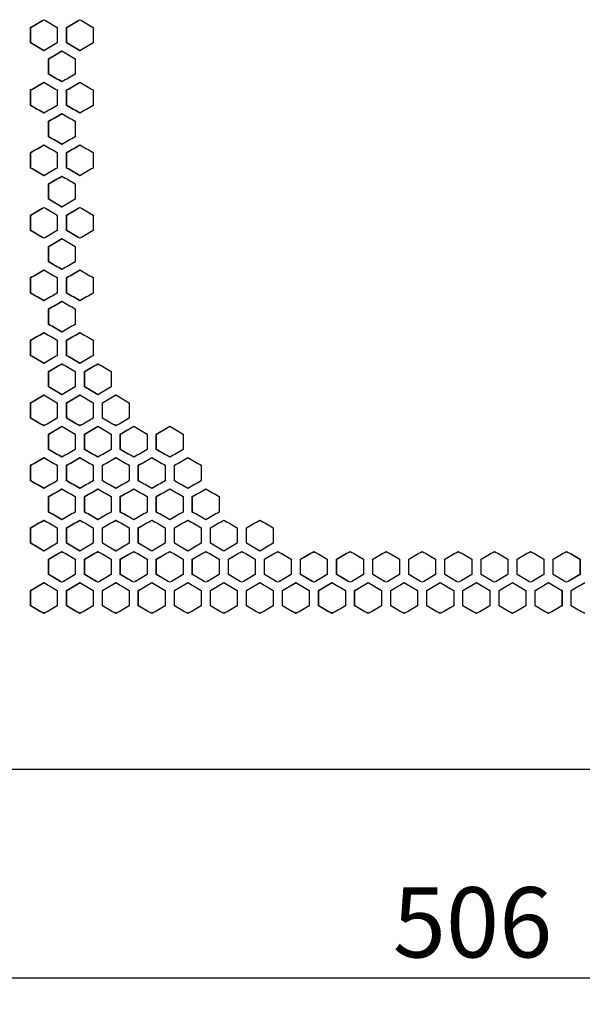
# Model space of a CAD drawing. Units: millimetres. Extents: x 14 to 121, y 21 to 286.
# Drawn here: x 77 to 99, y 51 to 88 of the extents above; entities that cross this region are included whole.
import ezdxf

# ---------------------------------------------------------------- set-up
doc = ezdxf.new("R2010")
doc.units = ezdxf.units.MM
doc.layers.add('ОСНОВНОЙ', color=7, linetype='Continuous')
doc.styles.add('SLDTEXTSTYLE0', font='TXT', dxfattribs={"width": 0.605})
doc.dimstyles.new('SLDDIMSTYLE1', dxfattribs={"dimtxt": 2.568319, "dimasz": 3.5, "dimexe": 0, "dimexo": 0.0625, "dimgap": 0.64208, "dimtad": 2, "dimdec": 1, "dimlfac": 10, "dimrnd": 1e-09, "dimzin": 12, "dimdsep": 46, "dimtxsty": 'SLDTEXTSTYLE0', "dimsah": 1, "dimcen": 0.09, "dimadec": 0, "dimazin": 3, "dimtfac": 1, "dimtdec": 1, "dimtofl": 0, "dimtmove": 0, "dimatfit": 3, "dimfxl": 0, "dimfrac": 2, "dimtolj": 1, "dimtzin": 12, "dimarcsym": 0})

# ---------------------------------------------------------------- blocks, each defined once
blk = doc.blocks.new('_D_1')
at = {"layer": 'ОСНОВНОЙ'}
for p, q in [((69.192, 59.684), (69.192, 50.826)), ((119.792, 59.684), (119.792, 50.826)), ((69.192, 51.826), (119.792, 51.826))]:
    blk.add_line(p, q, dxfattribs=at)
for points in [[(69.192, 51.826), (72.692, 51.287), (72.692, 52.364)], [(119.792, 51.826), (116.292, 52.364), (116.292, 51.287)]]:
    blk.add_solid(points, dxfattribs=at)
at = {"layer": 'ОСНОВНОЙ', "insert": (91.552, 55.236), "char_height": 2.6458, "attachment_point": 1, "style": 'SLDTEXTSTYLE0'}
blk.add_mtext('506', dxfattribs=at)

msp = doc.modelspace()

# ---------------------------------------------------------------- linework, layer by layer
at = {"color": 7, "linetype": 'Continuous', "lineweight": 25}
for p, q in [((77.897, 87.031), (77.897, 87.614)), ((77.912, 87.614), (77.897, 87.614)), ((77.912, 87.031), (77.912, 87.614)), ((78.903, 87.614), (78.903, 87.031)), ((79.251, 87.031), (79.251, 87.614)), ((79.265, 87.614), (79.251, 87.614)), ((79.265, 87.031), (79.265, 87.614)), ((80.258, 87.614), (80.258, 87.031)), ((77.912, 87.031), (77.897, 87.031)), ((79.265, 87.031), (79.251, 87.031)), ((78.574, 85.853), (78.574, 86.436)), ((78.588, 86.436), (78.574, 86.436)), ((78.588, 85.853), (78.588, 86.436)), ((79.58, 86.436), (79.58, 85.853)), ((78.588, 85.853), (78.574, 85.853)), ((77.897, 84.675), (77.897, 85.258)), ((77.912, 85.258), (77.897, 85.258)), ((77.912, 84.675), (77.912, 85.258)), ((78.903, 85.258), (78.903, 84.675)), ((79.251, 84.675), (79.251, 85.258)), ((79.265, 85.258), (79.251, 85.258)), ((79.265, 84.675), (79.265, 85.258)), ((80.258, 85.258), (80.258, 84.675)), ((77.912, 84.675), (77.897, 84.675)), ((79.265, 84.675), (79.251, 84.675)), ((78.574, 83.498), (78.574, 84.081)), ((78.588, 84.081), (78.574, 84.081)), ((78.588, 83.498), (78.588, 84.081)), ((79.58, 84.081), (79.58, 83.498)), ((78.588, 83.498), (78.574, 83.498)), ((77.897, 82.32), (77.897, 82.903)), ((77.912, 82.903), (77.897, 82.903)), ((77.912, 82.32), (77.912, 82.903)), ((78.903, 82.903), (78.903, 82.32)), ((79.251, 82.32), (79.251, 82.903)), ((79.265, 82.903), (79.251, 82.903)), ((79.265, 82.32), (79.265, 82.903)), ((80.258, 82.903), (80.258, 82.32)), ((77.912, 82.32), (77.897, 82.32)), ((79.265, 82.32), (79.251, 82.32)), ((78.574, 81.142), (78.574, 81.725)), ((78.588, 81.725), (78.574, 81.725)), ((78.588, 81.142), (78.588, 81.725)), ((79.58, 81.725), (79.58, 81.142)), ((78.588, 81.142), (78.574, 81.142)), ((77.897, 79.964), (77.897, 80.547)), ((77.912, 80.547), (77.897, 80.547)), ((77.912, 79.964), (77.912, 80.547)), ((78.903, 80.547), (78.903, 79.964)), ((79.251, 79.964), (79.251, 80.547)), ((79.265, 80.547), (79.251, 80.547)), ((79.265, 79.964), (79.265, 80.547)), ((80.258, 80.547), (80.258, 79.964)), ((77.912, 79.964), (77.897, 79.964)), ((79.265, 79.964), (79.251, 79.964)), ((78.574, 78.786), (78.574, 79.37)), ((78.588, 79.37), (78.574, 79.37)), ((78.588, 78.786), (78.588, 79.37)), ((79.58, 79.37), (79.58, 78.786)), ((78.588, 78.786), (78.574, 78.786)), ((77.897, 77.609), (77.897, 78.192)), ((77.912, 78.192), (77.897, 78.192)), ((77.912, 77.609), (77.912, 78.192)), ((78.903, 78.192), (78.903, 77.609)), ((79.251, 77.609), (79.251, 78.192)), ((79.265, 78.192), (79.251, 78.192)), ((79.265, 77.609), (79.265, 78.192)), ((80.258, 78.192), (80.258, 77.609)), ((77.912, 77.609), (77.897, 77.609)), ((79.265, 77.609), (79.251, 77.609)), ((78.574, 76.431), (78.574, 77.014)), ((78.588, 77.014), (78.574, 77.014)), ((78.588, 76.431), (78.588, 77.014)), ((79.58, 77.014), (79.58, 76.431)), ((78.588, 76.431), (78.574, 76.431)), ((77.897, 75.253), (77.897, 75.836)), ((77.912, 75.836), (77.897, 75.836)), ((77.912, 75.253), (77.912, 75.836)), ((78.903, 75.836), (78.903, 75.253)), ((79.251, 75.253), (79.251, 75.836)), ((79.265, 75.836), (79.251, 75.836)), ((79.265, 75.253), (79.265, 75.836)), ((80.258, 75.836), (80.258, 75.253)), ((77.912, 75.253), (77.897, 75.253)), ((79.265, 75.253), (79.251, 75.253)), ((78.574, 74.075), (78.574, 74.658)), ((78.588, 74.658), (78.574, 74.658)), ((78.588, 74.075), (78.588, 74.658)), ((79.58, 74.658), (79.58, 74.075)), ((79.929, 74.075), (79.929, 74.658)), ((79.942, 74.658), (79.929, 74.658)), ((79.942, 74.075), (79.942, 74.658)), ((80.936, 74.658), (80.936, 74.075)), ((78.588, 74.075), (78.574, 74.075)), ((79.942, 74.075), (79.929, 74.075)), ((77.897, 72.897), (77.897, 73.481)), ((77.912, 73.481), (77.897, 73.481)), ((77.912, 72.897), (77.912, 73.481)), ((78.903, 73.481), (78.903, 72.897)), ((79.251, 72.897), (79.251, 73.481)), ((79.265, 73.481), (79.251, 73.481)), ((79.265, 72.897), (79.265, 73.481)), ((80.258, 73.481), (80.258, 72.897)), ((80.607, 72.897), (80.607, 73.481)), ((80.619, 73.481), (80.607, 73.481)), ((80.619, 72.897), (80.619, 73.481)), ((81.614, 73.481), (81.614, 72.897)), ((77.912, 72.897), (77.897, 72.897)), ((79.265, 72.897), (79.251, 72.897)), ((80.619, 72.897), (80.607, 72.897)), ((78.574, 71.72), (78.574, 72.303)), ((78.588, 72.303), (78.574, 72.303)), ((78.588, 71.72), (78.588, 72.303)), ((79.58, 72.303), (79.58, 71.72)), ((79.929, 71.72), (79.929, 72.303)), ((79.942, 72.303), (79.929, 72.303)), ((79.942, 71.72), (79.942, 72.303)), ((80.936, 72.303), (80.936, 71.72)), ((81.284, 71.72), (81.284, 72.303)), ((81.296, 72.303), (81.284, 72.303)), ((81.296, 71.72), (81.296, 72.303)), ((82.292, 72.303), (82.292, 71.72)), ((82.641, 71.72), (82.641, 72.303)), ((82.651, 72.303), (82.641, 72.303)), ((82.651, 71.72), (82.651, 72.303)), ((83.649, 72.303), (83.649, 71.72)), ((78.588, 71.72), (78.574, 71.72)), ((79.942, 71.72), (79.929, 71.72)), ((81.296, 71.72), (81.284, 71.72)), ((82.651, 71.72), (82.641, 71.72)), ((77.897, 70.542), (77.897, 71.125)), ((77.912, 71.125), (77.897, 71.125)), ((77.912, 70.542), (77.912, 71.125)), ((78.903, 71.125), (78.903, 70.542)), ((79.251, 70.542), (79.251, 71.125)), ((79.265, 71.125), (79.251, 71.125)), ((79.265, 70.542), (79.265, 71.125)), ((80.258, 71.125), (80.258, 70.542)), ((80.607, 70.542), (80.607, 71.125)), ((80.619, 71.125), (80.607, 71.125)), ((80.619, 70.542), (80.619, 71.125)), ((81.614, 71.125), (81.614, 70.542)), ((81.963, 70.542), (81.963, 71.125)), ((81.974, 71.125), (81.963, 71.125)), ((81.974, 70.542), (81.974, 71.125)), ((82.97, 71.125), (82.97, 70.542)), ((83.32, 70.542), (83.32, 71.125)), ((83.329, 71.125), (83.32, 71.125)), ((83.329, 70.542), (83.329, 71.125)), ((84.328, 71.125), (84.328, 70.542)), ((77.912, 70.542), (77.897, 70.542)), ((79.265, 70.542), (79.251, 70.542)), ((80.619, 70.542), (80.607, 70.542)), ((81.974, 70.542), (81.963, 70.542)), ((83.329, 70.542), (83.32, 70.542)), ((78.574, 69.364), (78.574, 69.947)), ((78.588, 69.947), (78.574, 69.947)), ((78.588, 69.364), (78.588, 69.947)), ((79.58, 69.947), (79.58, 69.364)), ((79.929, 69.364), (79.929, 69.947)), ((79.942, 69.947), (79.929, 69.947)), ((79.942, 69.364), (79.942, 69.947)), ((80.936, 69.947), (80.936, 69.364)), ((81.284, 69.364), (81.284, 69.947)), ((81.296, 69.947), (81.284, 69.947)), ((81.296, 69.364), (81.296, 69.947)), ((82.292, 69.947), (82.292, 69.364)), ((82.641, 69.364), (82.641, 69.947)), ((82.651, 69.947), (82.641, 69.947)), ((82.651, 69.364), (82.651, 69.947)), ((83.649, 69.947), (83.649, 69.364)), ((83.998, 69.364), (83.998, 69.947)), ((84.008, 69.947), (83.998, 69.947)), ((84.008, 69.364), (84.008, 69.947)), ((85.007, 69.947), (85.007, 69.364)), ((78.588, 69.364), (78.574, 69.364)), ((79.942, 69.364), (79.929, 69.364)), ((81.296, 69.364), (81.284, 69.364)), ((82.651, 69.364), (82.641, 69.364)), ((84.008, 69.364), (83.998, 69.364)), ((77.897, 68.186), (77.897, 68.769)), ((77.912, 68.769), (77.897, 68.769)), ((77.912, 68.186), (77.912, 68.769)), ((78.903, 68.769), (78.903, 68.186)), ((79.251, 68.186), (79.251, 68.769)), ((79.265, 68.769), (79.251, 68.769)), ((79.265, 68.186), (79.265, 68.769)), ((80.258, 68.769), (80.258, 68.186)), ((80.607, 68.186), (80.607, 68.769)), ((80.619, 68.769), (80.607, 68.769)), ((80.619, 68.186), (80.619, 68.769)), ((81.614, 68.769), (81.614, 68.186)), ((81.963, 68.186), (81.963, 68.769)), ((81.974, 68.769), (81.963, 68.769)), ((81.974, 68.186), (81.974, 68.769)), ((82.97, 68.769), (82.97, 68.186)), ((83.32, 68.186), (83.32, 68.769)), ((83.329, 68.769), (83.32, 68.769)), ((83.329, 68.186), (83.329, 68.769)), ((84.328, 68.769), (84.328, 68.186)), ((84.677, 68.186), (84.677, 68.769)), ((84.686, 68.769), (84.677, 68.769)), ((84.686, 68.186), (84.686, 68.769)), ((85.686, 68.769), (85.686, 68.186)), ((86.036, 68.186), (86.036, 68.769)), ((86.043, 68.769), (86.036, 68.769)), ((86.043, 68.186), (86.043, 68.769)), ((87.045, 68.769), (87.045, 68.186)), ((77.912, 68.186), (77.897, 68.186)), ((79.265, 68.186), (79.251, 68.186)), ((80.619, 68.186), (80.607, 68.186)), ((81.974, 68.186), (81.963, 68.186)), ((83.329, 68.186), (83.32, 68.186)), ((84.686, 68.186), (84.677, 68.186)), ((86.043, 68.186), (86.036, 68.186)), ((78.574, 67.008), (78.574, 67.592)), ((78.588, 67.592), (78.574, 67.592)), ((78.588, 67.008), (78.588, 67.592)), ((79.58, 67.592), (79.58, 67.008)), ((79.929, 67.008), (79.929, 67.592)), ((79.942, 67.592), (79.929, 67.592)), ((79.942, 67.008), (79.942, 67.592)), ((80.936, 67.592), (80.936, 67.008)), ((81.284, 67.008), (81.284, 67.592)), ((81.296, 67.592), (81.284, 67.592)), ((81.296, 67.008), (81.296, 67.592)), ((82.292, 67.592), (82.292, 67.008)), ((82.641, 67.008), (82.641, 67.592)), ((82.651, 67.592), (82.641, 67.592)), ((82.651, 67.008), (82.651, 67.592)), ((83.649, 67.592), (83.649, 67.008)), ((83.998, 67.008), (83.998, 67.592)), ((84.008, 67.592), (83.998, 67.592)), ((84.008, 67.008), (84.008, 67.592)), ((85.007, 67.592), (85.007, 67.008)), ((85.357, 67.008), (85.357, 67.592)), ((85.365, 67.592), (85.357, 67.592)), ((85.365, 67.008), (85.365, 67.592)), ((86.366, 67.592), (86.366, 67.008)), ((86.715, 67.008), (86.715, 67.592)), ((86.722, 67.592), (86.715, 67.592)), ((86.722, 67.008), (86.722, 67.592)), ((87.725, 67.592), (87.725, 67.008)), ((88.075, 67.008), (88.075, 67.592)), ((88.08, 67.592), (88.075, 67.592)), ((88.08, 67.008), (88.08, 67.592)), ((89.085, 67.592), (89.085, 67.008)), ((89.435, 67.008), (89.435, 67.592)), ((89.439, 67.592), (89.435, 67.592)), ((89.439, 67.008), (89.439, 67.592)), ((90.445, 67.592), (90.445, 67.008)), ((90.795, 67.008), (90.795, 67.592)), ((90.798, 67.592), (90.795, 67.592)), ((90.798, 67.008), (90.798, 67.592)), ((91.805, 67.592), (91.805, 67.008)), ((92.155, 67.008), (92.155, 67.592)), ((92.157, 67.592), (92.155, 67.592)), ((92.157, 67.008), (92.157, 67.592)), ((93.166, 67.592), (93.166, 67.008)), ((93.516, 67.008), (93.516, 67.592)), ((93.517, 67.592), (93.516, 67.592)), ((93.517, 67.008), (93.517, 67.592)), ((94.492, 67.611), (94.526, 67.592)), ((94.526, 67.592), (94.526, 67.008)), ((94.526, 67.592), (94.526, 67.592)), ((94.526, 67.592), (94.526, 67.008)), ((94.876, 67.008), (94.876, 67.592)), ((95.886, 67.592), (95.887, 67.592)), ((95.886, 67.592), (95.886, 67.008)), ((95.887, 67.592), (95.887, 67.008)), ((96.237, 67.008), (96.237, 67.592)), ((97.245, 67.592), (97.248, 67.592)), ((97.245, 67.592), (97.245, 67.008)), ((97.248, 67.592), (97.248, 67.008)), ((97.598, 67.008), (97.598, 67.592)), ((98.604, 67.592), (98.608, 67.592)), ((98.604, 67.592), (98.604, 67.008)), ((98.608, 67.592), (98.608, 67.008)), ((78.588, 67.008), (78.574, 67.008)), ((79.942, 67.008), (79.929, 67.008)), ((81.296, 67.008), (81.284, 67.008)), ((82.651, 67.008), (82.641, 67.008)), ((84.008, 67.008), (83.998, 67.008)), ((85.365, 67.008), (85.357, 67.008)), ((86.722, 67.008), (86.715, 67.008)), ((88.08, 67.008), (88.075, 67.008)), ((89.439, 67.008), (89.435, 67.008)), ((90.798, 67.008), (90.795, 67.008)), ((92.157, 67.008), (92.155, 67.008)), ((93.517, 67.008), (93.516, 67.008)), ((94.526, 67.008), (94.383, 66.926)), ((94.526, 67.008), (94.526, 67.008)), ((95.886, 67.008), (95.887, 67.008)), ((97.245, 67.008), (97.248, 67.008)), ((98.604, 67.008), (98.608, 67.008)), ((77.897, 65.831), (77.897, 66.414)), ((77.912, 66.414), (77.897, 66.414)), ((77.912, 65.831), (77.912, 66.414)), ((78.903, 66.414), (78.903, 65.831)), ((79.251, 65.831), (79.251, 66.414)), ((79.265, 66.414), (79.251, 66.414)), ((79.265, 65.831), (79.265, 66.414)), ((80.258, 66.414), (80.258, 65.831)), ((80.607, 65.831), (80.607, 66.414)), ((80.619, 66.414), (80.607, 66.414)), ((80.619, 65.831), (80.619, 66.414)), ((81.614, 66.414), (81.614, 65.831)), ((81.963, 65.831), (81.963, 66.414)), ((81.974, 66.414), (81.963, 66.414)), ((81.974, 65.831), (81.974, 66.414)), ((82.97, 66.414), (82.97, 65.831)), ((83.32, 65.831), (83.32, 66.414)), ((83.329, 66.414), (83.32, 66.414)), ((83.329, 65.831), (83.329, 66.414)), ((84.328, 66.414), (84.328, 65.831)), ((84.677, 65.831), (84.677, 66.414)), ((84.686, 66.414), (84.677, 66.414)), ((84.686, 65.831), (84.686, 66.414)), ((85.686, 66.414), (85.686, 65.831)), ((86.036, 65.831), (86.036, 66.414)), ((86.043, 66.414), (86.036, 66.414)), ((86.043, 65.831), (86.043, 66.414)), ((87.045, 66.414), (87.045, 65.831)), ((87.395, 65.831), (87.395, 66.414)), ((87.401, 66.414), (87.395, 66.414)), ((87.401, 65.831), (87.401, 66.414)), ((88.405, 66.414), (88.405, 65.831)), ((88.755, 65.831), (88.755, 66.414)), ((88.76, 66.414), (88.755, 66.414)), ((88.76, 65.831), (88.76, 66.414)), ((89.765, 66.414), (89.765, 65.831)), ((90.115, 65.831), (90.115, 66.414)), ((90.118, 66.414), (90.115, 66.414)), ((90.118, 65.831), (90.118, 66.414)), ((91.125, 66.414), (91.125, 65.831)), ((91.475, 65.831), (91.475, 66.414)), ((91.478, 66.414), (91.475, 66.414)), ((91.478, 65.831), (91.478, 66.414)), ((92.485, 66.414), (92.485, 65.831)), ((92.835, 65.831), (92.835, 66.414)), ((92.837, 66.414), (92.835, 66.414)), ((92.837, 65.831), (92.837, 66.414)), ((93.846, 66.414), (93.846, 65.831)), ((94.196, 66.414), (94.47, 66.572)), ((94.196, 66.414), (94.196, 66.414)), ((94.196, 65.831), (94.196, 66.414)), ((94.196, 65.831), (94.196, 66.414)), ((95.206, 66.414), (95.207, 66.414)), ((95.206, 66.414), (95.206, 65.831)), ((95.207, 66.414), (95.207, 65.831)), ((95.557, 65.831), (95.557, 66.414)), ((96.565, 66.414), (96.567, 66.414)), ((96.565, 66.414), (96.565, 65.831)), ((96.567, 66.414), (96.567, 65.831)), ((96.917, 65.831), (96.917, 66.414)), ((97.925, 66.414), (97.928, 66.414)), ((97.925, 66.414), (97.925, 65.831)), ((97.928, 66.414), (97.928, 65.831)), ((98.278, 65.831), (98.278, 66.414)), ((77.912, 65.831), (77.897, 65.831)), ((79.265, 65.831), (79.251, 65.831)), ((80.619, 65.831), (80.607, 65.831)), ((81.974, 65.831), (81.963, 65.831)), ((83.329, 65.831), (83.32, 65.831)), ((84.686, 65.831), (84.677, 65.831)), ((86.043, 65.831), (86.036, 65.831)), ((87.401, 65.831), (87.395, 65.831)), ((88.76, 65.831), (88.755, 65.831)), ((90.118, 65.831), (90.115, 65.831)), ((91.478, 65.831), (91.475, 65.831)), ((92.837, 65.831), (92.835, 65.831)), ((94.196, 65.831), (94.196, 65.831)), ((94.47, 65.672), (94.196, 65.831)), ((95.206, 65.831), (95.207, 65.831)), ((96.565, 65.831), (96.567, 65.831)), ((97.925, 65.831), (97.928, 65.831)), ((69.428, 59.684), (119.555, 59.684))]:
    msp.add_line(p, q, dxfattribs=at)
for points in [[(77.897, 87.614), (78.065, 87.711), (78.233, 87.808), (78.4, 87.906)], [(77.912, 87.614), (78.079, 87.711), (78.247, 87.808), (78.414, 87.906)], [(78.4, 87.906), (78.568, 87.808), (78.735, 87.711), (78.903, 87.614)], [(79.251, 87.614), (79.419, 87.711), (79.587, 87.808), (79.755, 87.906)], [(79.265, 87.614), (79.432, 87.711), (79.6, 87.808), (79.767, 87.906)], [(79.755, 87.906), (79.922, 87.808), (80.09, 87.711), (80.258, 87.614)], [(78.4, 86.739), (78.233, 86.837), (78.065, 86.934), (77.897, 87.031)], [(78.414, 86.739), (78.247, 86.837), (78.079, 86.934), (77.912, 87.031)], [(78.903, 87.031), (78.735, 86.934), (78.568, 86.837), (78.4, 86.739)], [(79.755, 86.739), (79.587, 86.837), (79.419, 86.934), (79.251, 87.031)], [(79.767, 86.739), (79.6, 86.837), (79.432, 86.934), (79.265, 87.031)], [(80.258, 87.031), (80.09, 86.934), (79.922, 86.837), (79.755, 86.739)], [(78.574, 86.436), (78.742, 86.533), (78.91, 86.631), (79.077, 86.728)], [(78.588, 86.436), (78.756, 86.533), (78.923, 86.631), (79.091, 86.728)], [(79.077, 86.728), (79.245, 86.631), (79.412, 86.533), (79.58, 86.436)], [(79.077, 85.562), (78.91, 85.659), (78.742, 85.756), (78.574, 85.853)], [(79.091, 85.562), (78.923, 85.659), (78.756, 85.756), (78.588, 85.853)], [(79.58, 85.853), (79.412, 85.756), (79.245, 85.659), (79.077, 85.562)], [(77.897, 85.258), (78.065, 85.356), (78.233, 85.453), (78.4, 85.55)], [(77.912, 85.258), (78.079, 85.356), (78.247, 85.453), (78.414, 85.55)], [(78.4, 85.55), (78.568, 85.453), (78.735, 85.356), (78.903, 85.258)], [(79.251, 85.258), (79.419, 85.356), (79.587, 85.453), (79.755, 85.55)], [(79.265, 85.258), (79.432, 85.356), (79.6, 85.453), (79.767, 85.55)], [(79.755, 85.55), (79.922, 85.453), (80.09, 85.356), (80.258, 85.258)], [(78.4, 84.384), (78.233, 84.481), (78.065, 84.578), (77.897, 84.675)], [(78.414, 84.384), (78.247, 84.481), (78.079, 84.578), (77.912, 84.675)], [(78.903, 84.675), (78.735, 84.578), (78.568, 84.481), (78.4, 84.384)], [(79.755, 84.384), (79.587, 84.481), (79.419, 84.578), (79.251, 84.675)], [(79.767, 84.384), (79.6, 84.481), (79.432, 84.578), (79.265, 84.675)], [(80.258, 84.675), (80.09, 84.578), (79.922, 84.481), (79.755, 84.384)], [(78.574, 84.081), (78.742, 84.178), (78.91, 84.275), (79.077, 84.372)], [(78.588, 84.081), (78.756, 84.178), (78.923, 84.275), (79.091, 84.372)], [(79.077, 84.372), (79.245, 84.275), (79.412, 84.178), (79.58, 84.081)], [(79.077, 83.206), (78.91, 83.303), (78.742, 83.4), (78.574, 83.498)], [(79.091, 83.206), (78.923, 83.303), (78.756, 83.4), (78.588, 83.498)], [(79.58, 83.498), (79.412, 83.4), (79.245, 83.303), (79.077, 83.206)], [(77.897, 82.903), (78.065, 83), (78.233, 83.097), (78.4, 83.194)], [(77.912, 82.903), (78.079, 83), (78.247, 83.097), (78.414, 83.194)], [(78.4, 83.194), (78.568, 83.097), (78.735, 83), (78.903, 82.903)], [(79.251, 82.903), (79.419, 83), (79.587, 83.097), (79.755, 83.194)], [(79.265, 82.903), (79.432, 83), (79.6, 83.097), (79.767, 83.194)], [(79.755, 83.194), (79.922, 83.097), (80.09, 83), (80.258, 82.903)], [(78.4, 82.028), (78.233, 82.125), (78.065, 82.223), (77.897, 82.32)], [(78.414, 82.028), (78.247, 82.125), (78.079, 82.223), (77.912, 82.32)], [(78.903, 82.32), (78.735, 82.223), (78.568, 82.125), (78.4, 82.028)], [(79.755, 82.028), (79.587, 82.125), (79.419, 82.223), (79.251, 82.32)], [(79.767, 82.028), (79.6, 82.125), (79.432, 82.223), (79.265, 82.32)], [(80.258, 82.32), (80.09, 82.223), (79.922, 82.125), (79.755, 82.028)], [(78.574, 81.725), (78.742, 81.822), (78.91, 81.919), (79.077, 82.017)], [(78.588, 81.725), (78.756, 81.822), (78.923, 81.919), (79.091, 82.017)], [(79.077, 82.017), (79.245, 81.919), (79.412, 81.822), (79.58, 81.725)], [(77.897, 80.547), (78.065, 80.645), (78.233, 80.742), (78.4, 80.839)], [(77.912, 80.547), (78.079, 80.645), (78.247, 80.742), (78.414, 80.839)], [(78.4, 80.839), (78.568, 80.742), (78.735, 80.645), (78.903, 80.547)], [(79.077, 80.85), (78.91, 80.948), (78.742, 81.045), (78.574, 81.142)], [(79.091, 80.85), (78.923, 80.948), (78.756, 81.045), (78.588, 81.142)], [(79.58, 81.142), (79.412, 81.045), (79.245, 80.948), (79.077, 80.85)], [(79.251, 80.547), (79.419, 80.645), (79.587, 80.742), (79.755, 80.839)], [(79.265, 80.547), (79.432, 80.645), (79.6, 80.742), (79.767, 80.839)], [(79.755, 80.839), (79.922, 80.742), (80.09, 80.645), (80.258, 80.547)], [(78.4, 79.673), (78.233, 79.77), (78.065, 79.867), (77.897, 79.964)], [(78.414, 79.673), (78.247, 79.77), (78.079, 79.867), (77.912, 79.964)], [(78.903, 79.964), (78.735, 79.867), (78.568, 79.77), (78.4, 79.673)], [(79.755, 79.673), (79.587, 79.77), (79.419, 79.867), (79.251, 79.964)], [(79.767, 79.673), (79.6, 79.77), (79.432, 79.867), (79.265, 79.964)], [(80.258, 79.964), (80.09, 79.867), (79.922, 79.77), (79.755, 79.673)], [(78.574, 79.37), (78.742, 79.467), (78.91, 79.564), (79.077, 79.661)], [(78.588, 79.37), (78.756, 79.467), (78.923, 79.564), (79.091, 79.661)], [(79.077, 79.661), (79.245, 79.564), (79.412, 79.467), (79.58, 79.37)], [(79.077, 78.495), (78.91, 78.592), (78.742, 78.689), (78.574, 78.786)], [(79.091, 78.495), (78.923, 78.592), (78.756, 78.689), (78.588, 78.786)], [(79.58, 78.786), (79.412, 78.689), (79.245, 78.592), (79.077, 78.495)], [(77.897, 78.192), (78.065, 78.289), (78.233, 78.386), (78.4, 78.483)], [(77.912, 78.192), (78.079, 78.289), (78.247, 78.386), (78.414, 78.483)], [(78.4, 78.483), (78.568, 78.386), (78.735, 78.289), (78.903, 78.192)], [(79.251, 78.192), (79.419, 78.289), (79.587, 78.386), (79.755, 78.483)], [(79.265, 78.192), (79.432, 78.289), (79.6, 78.386), (79.767, 78.483)], [(79.755, 78.483), (79.922, 78.386), (80.09, 78.289), (80.258, 78.192)], [(78.4, 77.317), (78.233, 77.414), (78.065, 77.511), (77.897, 77.609)], [(78.414, 77.317), (78.247, 77.414), (78.079, 77.511), (77.912, 77.609)], [(78.903, 77.609), (78.735, 77.511), (78.568, 77.414), (78.4, 77.317)], [(79.755, 77.317), (79.587, 77.414), (79.419, 77.511), (79.251, 77.609)], [(79.767, 77.317), (79.6, 77.414), (79.432, 77.511), (79.265, 77.609)], [(80.258, 77.609), (80.09, 77.511), (79.922, 77.414), (79.755, 77.317)], [(78.574, 77.014), (78.742, 77.111), (78.91, 77.208), (79.077, 77.305)], [(78.588, 77.014), (78.756, 77.111), (78.923, 77.208), (79.091, 77.305)], [(79.077, 77.305), (79.245, 77.208), (79.412, 77.111), (79.58, 77.014)], [(79.077, 76.139), (78.91, 76.236), (78.742, 76.334), (78.574, 76.431)], [(79.091, 76.139), (78.923, 76.236), (78.756, 76.334), (78.588, 76.431)], [(79.58, 76.431), (79.412, 76.334), (79.245, 76.236), (79.077, 76.139)], [(77.897, 75.836), (78.065, 75.933), (78.233, 76.031), (78.4, 76.128)], [(77.912, 75.836), (78.079, 75.933), (78.247, 76.031), (78.414, 76.128)], [(78.4, 76.128), (78.568, 76.031), (78.735, 75.933), (78.903, 75.836)], [(79.251, 75.836), (79.419, 75.933), (79.587, 76.031), (79.755, 76.128)], [(79.265, 75.836), (79.432, 75.933), (79.6, 76.031), (79.767, 76.128)], [(79.755, 76.128), (79.922, 76.031), (80.09, 75.933), (80.258, 75.836)], [(78.4, 74.961), (78.233, 75.059), (78.065, 75.156), (77.897, 75.253)], [(78.414, 74.961), (78.247, 75.059), (78.079, 75.156), (77.912, 75.253)], [(78.903, 75.253), (78.735, 75.156), (78.568, 75.059), (78.4, 74.961)], [(78.574, 74.658), (78.742, 74.756), (78.91, 74.853), (79.077, 74.95)], [(78.588, 74.658), (78.756, 74.756), (78.923, 74.853), (79.091, 74.95)], [(79.077, 74.95), (79.245, 74.853), (79.412, 74.756), (79.58, 74.658)], [(79.755, 74.961), (79.587, 75.059), (79.419, 75.156), (79.251, 75.253)], [(79.767, 74.961), (79.6, 75.059), (79.432, 75.156), (79.265, 75.253)], [(80.258, 75.253), (80.09, 75.156), (79.922, 75.059), (79.755, 74.961)], [(79.929, 74.658), (80.097, 74.756), (80.264, 74.853), (80.432, 74.95)], [(79.942, 74.658), (80.109, 74.756), (80.277, 74.853), (80.444, 74.95)], [(80.432, 74.95), (80.6, 74.853), (80.768, 74.756), (80.936, 74.658)], [(79.077, 73.784), (78.91, 73.881), (78.742, 73.978), (78.574, 74.075)], [(79.091, 73.784), (78.923, 73.881), (78.756, 73.978), (78.588, 74.075)], [(79.58, 74.075), (79.412, 73.978), (79.245, 73.881), (79.077, 73.784)], [(80.432, 73.784), (80.264, 73.881), (80.097, 73.978), (79.929, 74.075)], [(80.444, 73.784), (80.277, 73.881), (80.109, 73.978), (79.942, 74.075)], [(80.936, 74.075), (80.768, 73.978), (80.6, 73.881), (80.432, 73.784)], [(77.897, 73.481), (78.065, 73.578), (78.233, 73.675), (78.4, 73.772)], [(77.912, 73.481), (78.079, 73.578), (78.247, 73.675), (78.414, 73.772)], [(78.4, 73.772), (78.568, 73.675), (78.735, 73.578), (78.903, 73.481)], [(79.251, 73.481), (79.419, 73.578), (79.587, 73.675), (79.755, 73.772)], [(79.265, 73.481), (79.432, 73.578), (79.6, 73.675), (79.767, 73.772)], [(79.755, 73.772), (79.922, 73.675), (80.09, 73.578), (80.258, 73.481)], [(80.607, 73.481), (80.774, 73.578), (80.942, 73.675), (81.11, 73.772)], [(80.619, 73.481), (80.786, 73.578), (80.954, 73.675), (81.122, 73.772)], [(81.11, 73.772), (81.278, 73.675), (81.446, 73.578), (81.614, 73.481)], [(78.4, 72.606), (78.233, 72.703), (78.065, 72.8), (77.897, 72.897)], [(78.414, 72.606), (78.247, 72.703), (78.079, 72.8), (77.912, 72.897)], [(78.903, 72.897), (78.735, 72.8), (78.568, 72.703), (78.4, 72.606)], [(79.755, 72.606), (79.587, 72.703), (79.419, 72.8), (79.251, 72.897)], [(79.767, 72.606), (79.6, 72.703), (79.432, 72.8), (79.265, 72.897)], [(80.258, 72.897), (80.09, 72.8), (79.922, 72.703), (79.755, 72.606)], [(81.11, 72.606), (80.942, 72.703), (80.774, 72.8), (80.607, 72.897)], [(81.122, 72.606), (80.954, 72.703), (80.786, 72.8), (80.619, 72.897)], [(81.614, 72.897), (81.446, 72.8), (81.278, 72.703), (81.11, 72.606)], [(78.574, 72.303), (78.742, 72.4), (78.91, 72.497), (79.077, 72.594)], [(78.588, 72.303), (78.756, 72.4), (78.923, 72.497), (79.091, 72.594)], [(79.077, 72.594), (79.245, 72.497), (79.412, 72.4), (79.58, 72.303)], [(79.929, 72.303), (80.097, 72.4), (80.264, 72.497), (80.432, 72.594)], [(79.942, 72.303), (80.109, 72.4), (80.277, 72.497), (80.444, 72.594)], [(80.432, 72.594), (80.6, 72.497), (80.768, 72.4), (80.936, 72.303)], [(81.284, 72.303), (81.452, 72.4), (81.62, 72.497), (81.788, 72.594)], [(81.296, 72.303), (81.464, 72.4), (81.631, 72.497), (81.799, 72.594)], [(81.788, 72.594), (81.956, 72.497), (82.124, 72.4), (82.292, 72.303)], [(82.641, 72.303), (82.809, 72.4), (82.977, 72.497), (83.145, 72.594)], [(82.651, 72.303), (82.819, 72.4), (82.987, 72.497), (83.155, 72.594)], [(83.145, 72.594), (83.313, 72.497), (83.481, 72.4), (83.649, 72.303)], [(79.077, 71.428), (78.91, 71.525), (78.742, 71.622), (78.574, 71.72)], [(79.091, 71.428), (78.923, 71.525), (78.756, 71.622), (78.588, 71.72)], [(79.58, 71.72), (79.412, 71.622), (79.245, 71.525), (79.077, 71.428)], [(80.432, 71.428), (80.264, 71.525), (80.097, 71.622), (79.929, 71.72)], [(80.444, 71.428), (80.277, 71.525), (80.109, 71.622), (79.942, 71.72)], [(80.936, 71.72), (80.768, 71.622), (80.6, 71.525), (80.432, 71.428)], [(81.788, 71.428), (81.62, 71.525), (81.452, 71.622), (81.284, 71.72)], [(81.799, 71.428), (81.631, 71.525), (81.464, 71.622), (81.296, 71.72)], [(82.292, 71.72), (82.124, 71.622), (81.956, 71.525), (81.788, 71.428)], [(83.145, 71.428), (82.977, 71.525), (82.809, 71.622), (82.641, 71.72)], [(83.155, 71.428), (82.987, 71.525), (82.819, 71.622), (82.651, 71.72)], [(83.649, 71.72), (83.481, 71.622), (83.313, 71.525), (83.145, 71.428)], [(77.897, 71.125), (78.065, 71.222), (78.233, 71.319), (78.4, 71.417)], [(77.912, 71.125), (78.079, 71.222), (78.247, 71.319), (78.414, 71.417)], [(78.4, 71.417), (78.568, 71.319), (78.735, 71.222), (78.903, 71.125)], [(79.251, 71.125), (79.419, 71.222), (79.587, 71.319), (79.755, 71.417)], [(79.265, 71.125), (79.432, 71.222), (79.6, 71.319), (79.767, 71.417)], [(79.755, 71.417), (79.922, 71.319), (80.09, 71.222), (80.258, 71.125)], [(80.607, 71.125), (80.774, 71.222), (80.942, 71.319), (81.11, 71.417)], [(80.619, 71.125), (80.786, 71.222), (80.954, 71.319), (81.122, 71.417)], [(81.11, 71.417), (81.278, 71.319), (81.446, 71.222), (81.614, 71.125)], [(81.963, 71.125), (82.131, 71.222), (82.298, 71.319), (82.466, 71.417)], [(81.974, 71.125), (82.141, 71.222), (82.309, 71.319), (82.477, 71.417)], [(82.466, 71.417), (82.634, 71.319), (82.802, 71.222), (82.97, 71.125)], [(83.32, 71.125), (83.488, 71.222), (83.656, 71.319), (83.824, 71.417)], [(83.329, 71.125), (83.497, 71.222), (83.665, 71.319), (83.833, 71.417)], [(83.824, 71.417), (83.992, 71.319), (84.16, 71.222), (84.328, 71.125)], [(78.4, 70.25), (78.233, 70.347), (78.065, 70.445), (77.897, 70.542)], [(78.414, 70.25), (78.247, 70.347), (78.079, 70.445), (77.912, 70.542)], [(78.903, 70.542), (78.735, 70.445), (78.568, 70.347), (78.4, 70.25)], [(79.755, 70.25), (79.587, 70.347), (79.419, 70.445), (79.251, 70.542)], [(79.767, 70.25), (79.6, 70.347), (79.432, 70.445), (79.265, 70.542)], [(80.258, 70.542), (80.09, 70.445), (79.922, 70.347), (79.755, 70.25)], [(81.11, 70.25), (80.942, 70.347), (80.774, 70.445), (80.607, 70.542)], [(81.122, 70.25), (80.954, 70.347), (80.786, 70.445), (80.619, 70.542)], [(81.614, 70.542), (81.446, 70.445), (81.278, 70.347), (81.11, 70.25)], [(82.466, 70.25), (82.298, 70.347), (82.131, 70.445), (81.963, 70.542)], [(82.477, 70.25), (82.309, 70.347), (82.141, 70.445), (81.974, 70.542)], [(82.97, 70.542), (82.802, 70.445), (82.634, 70.347), (82.466, 70.25)], [(83.824, 70.25), (83.656, 70.347), (83.488, 70.445), (83.32, 70.542)], [(83.833, 70.25), (83.665, 70.347), (83.497, 70.445), (83.329, 70.542)], [(84.328, 70.542), (84.16, 70.445), (83.992, 70.347), (83.824, 70.25)], [(78.574, 69.947), (78.742, 70.044), (78.91, 70.142), (79.077, 70.239)], [(78.588, 69.947), (78.756, 70.044), (78.923, 70.142), (79.091, 70.239)], [(79.077, 70.239), (79.245, 70.142), (79.412, 70.044), (79.58, 69.947)], [(79.929, 69.947), (80.097, 70.044), (80.264, 70.142), (80.432, 70.239)], [(79.942, 69.947), (80.109, 70.044), (80.277, 70.142), (80.444, 70.239)], [(80.432, 70.239), (80.6, 70.142), (80.768, 70.044), (80.936, 69.947)], [(81.284, 69.947), (81.452, 70.044), (81.62, 70.142), (81.788, 70.239)], [(81.296, 69.947), (81.464, 70.044), (81.631, 70.142), (81.799, 70.239)], [(81.788, 70.239), (81.956, 70.142), (82.124, 70.044), (82.292, 69.947)], [(82.641, 69.947), (82.809, 70.044), (82.977, 70.142), (83.145, 70.239)], [(82.651, 69.947), (82.819, 70.044), (82.987, 70.142), (83.155, 70.239)], [(83.145, 70.239), (83.313, 70.142), (83.481, 70.044), (83.649, 69.947)], [(83.998, 69.947), (84.167, 70.044), (84.335, 70.142), (84.503, 70.239)], [(84.008, 69.947), (84.175, 70.044), (84.343, 70.142), (84.511, 70.239)], [(84.503, 70.239), (84.671, 70.142), (84.839, 70.044), (85.007, 69.947)], [(79.077, 69.072), (78.91, 69.17), (78.742, 69.267), (78.574, 69.364)], [(79.091, 69.072), (78.923, 69.17), (78.756, 69.267), (78.588, 69.364)], [(79.58, 69.364), (79.412, 69.267), (79.245, 69.17), (79.077, 69.072)], [(80.432, 69.072), (80.264, 69.17), (80.097, 69.267), (79.929, 69.364)], [(80.444, 69.072), (80.277, 69.17), (80.109, 69.267), (79.942, 69.364)], [(80.936, 69.364), (80.768, 69.267), (80.6, 69.17), (80.432, 69.072)], [(81.788, 69.072), (81.62, 69.17), (81.452, 69.267), (81.284, 69.364)], [(81.799, 69.072), (81.631, 69.17), (81.464, 69.267), (81.296, 69.364)], [(82.292, 69.364), (82.124, 69.267), (81.956, 69.17), (81.788, 69.072)], [(83.145, 69.072), (82.977, 69.17), (82.809, 69.267), (82.641, 69.364)], [(83.155, 69.072), (82.987, 69.17), (82.819, 69.267), (82.651, 69.364)], [(83.649, 69.364), (83.481, 69.267), (83.313, 69.17), (83.145, 69.072)], [(84.503, 69.072), (84.335, 69.17), (84.167, 69.267), (83.998, 69.364)], [(84.511, 69.072), (84.343, 69.17), (84.175, 69.267), (84.008, 69.364)], [(85.007, 69.364), (84.839, 69.267), (84.671, 69.17), (84.503, 69.072)], [(77.897, 68.769), (78.065, 68.867), (78.233, 68.964), (78.4, 69.061)], [(77.912, 68.769), (78.079, 68.867), (78.247, 68.964), (78.414, 69.061)], [(78.4, 69.061), (78.568, 68.964), (78.735, 68.867), (78.903, 68.769)], [(79.251, 68.769), (79.419, 68.867), (79.587, 68.964), (79.755, 69.061)], [(79.265, 68.769), (79.432, 68.867), (79.6, 68.964), (79.767, 69.061)], [(79.755, 69.061), (79.922, 68.964), (80.09, 68.867), (80.258, 68.769)], [(80.607, 68.769), (80.774, 68.867), (80.942, 68.964), (81.11, 69.061)], [(80.619, 68.769), (80.786, 68.867), (80.954, 68.964), (81.122, 69.061)], [(81.11, 69.061), (81.278, 68.964), (81.446, 68.867), (81.614, 68.769)], [(81.963, 68.769), (82.131, 68.867), (82.298, 68.964), (82.466, 69.061)], [(81.974, 68.769), (82.141, 68.867), (82.309, 68.964), (82.477, 69.061)], [(82.466, 69.061), (82.634, 68.964), (82.802, 68.867), (82.97, 68.769)], [(83.32, 68.769), (83.488, 68.867), (83.656, 68.964), (83.824, 69.061)], [(83.329, 68.769), (83.497, 68.867), (83.665, 68.964), (83.833, 69.061)], [(83.824, 69.061), (83.992, 68.964), (84.16, 68.867), (84.328, 68.769)], [(84.677, 68.769), (84.846, 68.867), (85.014, 68.964), (85.182, 69.061)], [(84.686, 68.769), (84.854, 68.867), (85.022, 68.964), (85.19, 69.061)], [(85.182, 69.061), (85.35, 68.964), (85.518, 68.867), (85.686, 68.769)], [(86.036, 68.769), (86.204, 68.867), (86.372, 68.964), (86.541, 69.061)], [(86.043, 68.769), (86.211, 68.867), (86.379, 68.964), (86.547, 69.061)], [(86.541, 69.061), (86.709, 68.964), (86.877, 68.867), (87.045, 68.769)], [(78.4, 67.895), (78.233, 67.992), (78.065, 68.089), (77.897, 68.186)], [(78.414, 67.895), (78.247, 67.992), (78.079, 68.089), (77.912, 68.186)], [(78.903, 68.186), (78.735, 68.089), (78.568, 67.992), (78.4, 67.895)], [(78.574, 67.592), (78.742, 67.689), (78.91, 67.786), (79.077, 67.883)], [(78.588, 67.592), (78.756, 67.689), (78.923, 67.786), (79.091, 67.883)], [(79.077, 67.883), (79.245, 67.786), (79.412, 67.689), (79.58, 67.592)], [(79.755, 67.895), (79.587, 67.992), (79.419, 68.089), (79.251, 68.186)], [(79.767, 67.895), (79.6, 67.992), (79.432, 68.089), (79.265, 68.186)], [(80.258, 68.186), (80.09, 68.089), (79.922, 67.992), (79.755, 67.895)], [(79.929, 67.592), (80.097, 67.689), (80.264, 67.786), (80.432, 67.883)], [(79.942, 67.592), (80.109, 67.689), (80.277, 67.786), (80.444, 67.883)], [(80.432, 67.883), (80.6, 67.786), (80.768, 67.689), (80.936, 67.592)], [(81.11, 67.895), (80.942, 67.992), (80.774, 68.089), (80.607, 68.186)], [(81.122, 67.895), (80.954, 67.992), (80.786, 68.089), (80.619, 68.186)], [(81.614, 68.186), (81.446, 68.089), (81.278, 67.992), (81.11, 67.895)], [(81.284, 67.592), (81.452, 67.689), (81.62, 67.786), (81.788, 67.883)], [(81.296, 67.592), (81.464, 67.689), (81.631, 67.786), (81.799, 67.883)], [(81.788, 67.883), (81.956, 67.786), (82.124, 67.689), (82.292, 67.592)], [(82.466, 67.895), (82.298, 67.992), (82.131, 68.089), (81.963, 68.186)], [(82.477, 67.895), (82.309, 67.992), (82.141, 68.089), (81.974, 68.186)], [(82.97, 68.186), (82.802, 68.089), (82.634, 67.992), (82.466, 67.895)], [(82.641, 67.592), (82.809, 67.689), (82.977, 67.786), (83.145, 67.883)], [(82.651, 67.592), (82.819, 67.689), (82.987, 67.786), (83.155, 67.883)], [(83.145, 67.883), (83.313, 67.786), (83.481, 67.689), (83.649, 67.592)], [(83.824, 67.895), (83.656, 67.992), (83.488, 68.089), (83.32, 68.186)], [(83.833, 67.895), (83.665, 67.992), (83.497, 68.089), (83.329, 68.186)], [(84.328, 68.186), (84.16, 68.089), (83.992, 67.992), (83.824, 67.895)], [(83.998, 67.592), (84.167, 67.689), (84.335, 67.786), (84.503, 67.883)], [(84.008, 67.592), (84.175, 67.689), (84.343, 67.786), (84.511, 67.883)], [(84.503, 67.883), (84.671, 67.786), (84.839, 67.689), (85.007, 67.592)], [(85.182, 67.895), (85.014, 67.992), (84.846, 68.089), (84.677, 68.186)], [(85.19, 67.895), (85.022, 67.992), (84.854, 68.089), (84.686, 68.186)], [(85.686, 68.186), (85.518, 68.089), (85.35, 67.992), (85.182, 67.895)], [(85.357, 67.592), (85.525, 67.689), (85.693, 67.786), (85.861, 67.883)], [(85.365, 67.592), (85.533, 67.689), (85.701, 67.786), (85.869, 67.883)], [(85.861, 67.883), (86.029, 67.786), (86.197, 67.689), (86.366, 67.592)], [(86.541, 67.895), (86.372, 67.992), (86.204, 68.089), (86.036, 68.186)], [(86.547, 67.895), (86.379, 67.992), (86.211, 68.089), (86.043, 68.186)], [(87.045, 68.186), (86.877, 68.089), (86.709, 67.992), (86.541, 67.895)], [(86.715, 67.592), (86.884, 67.689), (87.052, 67.786), (87.22, 67.883)], [(86.722, 67.592), (86.89, 67.689), (87.058, 67.786), (87.226, 67.883)], [(87.22, 67.883), (87.388, 67.786), (87.557, 67.689), (87.725, 67.592)], [(88.075, 67.592), (88.243, 67.689), (88.411, 67.786), (88.58, 67.883)], [(88.08, 67.592), (88.248, 67.689), (88.417, 67.786), (88.585, 67.883)], [(88.58, 67.883), (88.748, 67.786), (88.916, 67.689), (89.085, 67.592)], [(89.435, 67.592), (89.603, 67.689), (89.771, 67.786), (89.94, 67.883)], [(89.439, 67.592), (89.607, 67.689), (89.775, 67.786), (89.944, 67.883)], [(89.94, 67.883), (90.108, 67.786), (90.276, 67.689), (90.445, 67.592)], [(90.795, 67.592), (90.963, 67.689), (91.132, 67.786), (91.3, 67.883)], [(90.798, 67.592), (90.966, 67.689), (91.134, 67.786), (91.303, 67.883)], [(91.3, 67.883), (91.468, 67.786), (91.637, 67.689), (91.805, 67.592)], [(92.155, 67.592), (92.324, 67.689), (92.492, 67.786), (92.66, 67.883)], [(92.157, 67.592), (92.325, 67.689), (92.494, 67.786), (92.662, 67.883)], [(92.66, 67.883), (92.829, 67.786), (92.997, 67.689), (93.166, 67.592)], [(93.516, 67.592), (93.684, 67.689), (93.853, 67.786), (94.021, 67.883)], [(93.517, 67.592), (93.685, 67.689), (93.853, 67.786), (94.021, 67.883)], [(94.021, 67.883), (94.189, 67.786), (94.358, 67.689), (94.526, 67.592)], [(94.876, 67.592), (95.045, 67.689), (95.213, 67.786), (95.382, 67.883)], [(95.381, 67.883), (95.549, 67.786), (95.718, 67.689), (95.886, 67.592)], [(95.382, 67.883), (95.55, 67.786), (95.719, 67.689), (95.887, 67.592)], [(96.237, 67.592), (96.406, 67.689), (96.574, 67.786), (96.742, 67.883)], [(96.74, 67.883), (96.909, 67.786), (97.077, 67.689), (97.245, 67.592)], [(96.742, 67.883), (96.911, 67.786), (97.079, 67.689), (97.248, 67.592)], [(97.598, 67.592), (97.766, 67.689), (97.934, 67.786), (98.103, 67.883)], [(98.1, 67.883), (98.268, 67.786), (98.436, 67.689), (98.604, 67.592)], [(98.103, 67.883), (98.271, 67.786), (98.44, 67.689), (98.608, 67.592)], [(79.077, 66.717), (78.91, 66.814), (78.742, 66.911), (78.574, 67.008)], [(79.091, 66.717), (78.923, 66.814), (78.756, 66.911), (78.588, 67.008)], [(79.58, 67.008), (79.412, 66.911), (79.245, 66.814), (79.077, 66.717)], [(80.432, 66.717), (80.264, 66.814), (80.097, 66.911), (79.929, 67.008)], [(80.444, 66.717), (80.277, 66.814), (80.109, 66.911), (79.942, 67.008)], [(80.936, 67.008), (80.768, 66.911), (80.6, 66.814), (80.432, 66.717)], [(81.788, 66.717), (81.62, 66.814), (81.452, 66.911), (81.284, 67.008)], [(81.799, 66.717), (81.631, 66.814), (81.464, 66.911), (81.296, 67.008)], [(82.292, 67.008), (82.124, 66.911), (81.956, 66.814), (81.788, 66.717)], [(83.145, 66.717), (82.977, 66.814), (82.809, 66.911), (82.641, 67.008)], [(83.155, 66.717), (82.987, 66.814), (82.819, 66.911), (82.651, 67.008)], [(83.649, 67.008), (83.481, 66.911), (83.313, 66.814), (83.145, 66.717)], [(84.503, 66.717), (84.335, 66.814), (84.167, 66.911), (83.998, 67.008)], [(84.511, 66.717), (84.343, 66.814), (84.175, 66.911), (84.008, 67.008)], [(85.007, 67.008), (84.839, 66.911), (84.671, 66.814), (84.503, 66.717)], [(85.861, 66.717), (85.693, 66.814), (85.525, 66.911), (85.357, 67.008)], [(85.869, 66.717), (85.701, 66.814), (85.533, 66.911), (85.365, 67.008)], [(86.366, 67.008), (86.197, 66.911), (86.029, 66.814), (85.861, 66.717)], [(87.22, 66.717), (87.052, 66.814), (86.884, 66.911), (86.715, 67.008)], [(87.226, 66.717), (87.058, 66.814), (86.89, 66.911), (86.722, 67.008)], [(87.725, 67.008), (87.557, 66.911), (87.388, 66.814), (87.22, 66.717)], [(88.58, 66.717), (88.411, 66.814), (88.243, 66.911), (88.075, 67.008)], [(88.585, 66.717), (88.417, 66.814), (88.248, 66.911), (88.08, 67.008)], [(89.085, 67.008), (88.916, 66.911), (88.748, 66.814), (88.58, 66.717)], [(89.94, 66.717), (89.771, 66.814), (89.603, 66.911), (89.435, 67.008)], [(89.944, 66.717), (89.775, 66.814), (89.607, 66.911), (89.439, 67.008)], [(90.445, 67.008), (90.276, 66.911), (90.108, 66.814), (89.94, 66.717)], [(91.3, 66.717), (91.132, 66.814), (90.963, 66.911), (90.795, 67.008)], [(91.303, 66.717), (91.134, 66.814), (90.966, 66.911), (90.798, 67.008)], [(91.805, 67.008), (91.637, 66.911), (91.468, 66.814), (91.3, 66.717)], [(92.66, 66.717), (92.492, 66.814), (92.324, 66.911), (92.155, 67.008)], [(92.662, 66.717), (92.494, 66.814), (92.325, 66.911), (92.157, 67.008)], [(93.166, 67.008), (92.997, 66.911), (92.829, 66.814), (92.66, 66.717)], [(94.021, 66.717), (93.853, 66.814), (93.684, 66.911), (93.516, 67.008)], [(94.021, 66.717), (93.853, 66.814), (93.685, 66.911), (93.517, 67.008)], [(94.526, 67.008), (94.358, 66.911), (94.189, 66.814), (94.021, 66.717)], [(95.382, 66.717), (95.213, 66.814), (95.045, 66.911), (94.876, 67.008)], [(95.886, 67.008), (95.718, 66.911), (95.549, 66.814), (95.381, 66.717)], [(95.887, 67.008), (95.719, 66.911), (95.55, 66.814), (95.382, 66.717)], [(96.742, 66.717), (96.574, 66.814), (96.406, 66.911), (96.237, 67.008)], [(97.245, 67.008), (97.077, 66.911), (96.909, 66.814), (96.74, 66.717)], [(97.248, 67.008), (97.079, 66.911), (96.911, 66.814), (96.742, 66.717)], [(98.103, 66.717), (97.934, 66.814), (97.766, 66.911), (97.598, 67.008)], [(98.604, 67.008), (98.436, 66.911), (98.268, 66.814), (98.1, 66.717)], [(98.608, 67.008), (98.44, 66.911), (98.271, 66.814), (98.103, 66.717)], [(77.897, 66.414), (78.065, 66.511), (78.233, 66.608), (78.4, 66.705)], [(77.912, 66.414), (78.079, 66.511), (78.247, 66.608), (78.414, 66.705)], [(78.4, 66.705), (78.568, 66.608), (78.735, 66.511), (78.903, 66.414)], [(79.251, 66.414), (79.419, 66.511), (79.587, 66.608), (79.755, 66.705)], [(79.265, 66.414), (79.432, 66.511), (79.6, 66.608), (79.767, 66.705)], [(79.755, 66.705), (79.922, 66.608), (80.09, 66.511), (80.258, 66.414)], [(80.607, 66.414), (80.774, 66.511), (80.942, 66.608), (81.11, 66.705)], [(80.619, 66.414), (80.786, 66.511), (80.954, 66.608), (81.122, 66.705)], [(81.11, 66.705), (81.278, 66.608), (81.446, 66.511), (81.614, 66.414)], [(81.963, 66.414), (82.131, 66.511), (82.298, 66.608), (82.466, 66.705)], [(81.974, 66.414), (82.141, 66.511), (82.309, 66.608), (82.477, 66.705)], [(82.466, 66.705), (82.634, 66.608), (82.802, 66.511), (82.97, 66.414)], [(83.32, 66.414), (83.488, 66.511), (83.656, 66.608), (83.824, 66.705)], [(83.329, 66.414), (83.497, 66.511), (83.665, 66.608), (83.833, 66.705)], [(83.824, 66.705), (83.992, 66.608), (84.16, 66.511), (84.328, 66.414)], [(84.677, 66.414), (84.846, 66.511), (85.014, 66.608), (85.182, 66.705)], [(84.686, 66.414), (84.854, 66.511), (85.022, 66.608), (85.19, 66.705)], [(85.182, 66.705), (85.35, 66.608), (85.518, 66.511), (85.686, 66.414)], [(86.036, 66.414), (86.204, 66.511), (86.372, 66.608), (86.541, 66.705)], [(86.043, 66.414), (86.211, 66.511), (86.379, 66.608), (86.547, 66.705)], [(86.541, 66.705), (86.709, 66.608), (86.877, 66.511), (87.045, 66.414)], [(87.395, 66.414), (87.563, 66.511), (87.732, 66.608), (87.9, 66.705)], [(87.401, 66.414), (87.569, 66.511), (87.737, 66.608), (87.906, 66.705)], [(87.9, 66.705), (88.068, 66.608), (88.236, 66.511), (88.405, 66.414)], [(88.755, 66.414), (88.923, 66.511), (89.091, 66.608), (89.26, 66.705)], [(88.76, 66.414), (88.928, 66.511), (89.096, 66.608), (89.264, 66.705)], [(89.26, 66.705), (89.428, 66.608), (89.596, 66.511), (89.765, 66.414)], [(90.115, 66.414), (90.283, 66.511), (90.451, 66.608), (90.62, 66.705)], [(90.118, 66.414), (90.287, 66.511), (90.455, 66.608), (90.623, 66.705)], [(90.62, 66.705), (90.788, 66.608), (90.956, 66.511), (91.125, 66.414)], [(91.475, 66.414), (91.643, 66.511), (91.812, 66.608), (91.98, 66.705)], [(91.478, 66.414), (91.646, 66.511), (91.814, 66.608), (91.982, 66.705)], [(91.98, 66.705), (92.149, 66.608), (92.317, 66.511), (92.485, 66.414)], [(92.835, 66.414), (93.004, 66.511), (93.172, 66.608), (93.341, 66.705)], [(92.837, 66.414), (93.005, 66.511), (93.173, 66.608), (93.342, 66.705)], [(93.341, 66.705), (93.509, 66.608), (93.678, 66.511), (93.846, 66.414)], [(94.196, 66.414), (94.365, 66.511), (94.533, 66.608), (94.701, 66.705)], [(94.701, 66.705), (94.87, 66.608), (95.038, 66.511), (95.207, 66.414)], [(94.701, 66.705), (94.869, 66.608), (95.038, 66.511), (95.206, 66.414)], [(95.557, 66.414), (95.725, 66.511), (95.894, 66.608), (96.062, 66.705)], [(96.061, 66.705), (96.229, 66.608), (96.397, 66.511), (96.565, 66.414)], [(96.062, 66.705), (96.23, 66.608), (96.399, 66.511), (96.567, 66.414)], [(96.917, 66.414), (97.086, 66.511), (97.254, 66.608), (97.423, 66.705)], [(97.42, 66.705), (97.588, 66.608), (97.757, 66.511), (97.925, 66.414)], [(97.423, 66.705), (97.591, 66.608), (97.759, 66.511), (97.928, 66.414)], [(98.278, 66.414), (98.446, 66.511), (98.615, 66.608), (98.783, 66.705)], [(78.4, 65.539), (78.233, 65.636), (78.065, 65.733), (77.897, 65.831)], [(78.414, 65.539), (78.247, 65.636), (78.079, 65.733), (77.912, 65.831)], [(78.903, 65.831), (78.735, 65.733), (78.568, 65.636), (78.4, 65.539)], [(79.755, 65.539), (79.587, 65.636), (79.419, 65.733), (79.251, 65.831)], [(79.767, 65.539), (79.6, 65.636), (79.432, 65.733), (79.265, 65.831)], [(80.258, 65.831), (80.09, 65.733), (79.922, 65.636), (79.755, 65.539)], [(81.11, 65.539), (80.942, 65.636), (80.774, 65.733), (80.607, 65.831)], [(81.122, 65.539), (80.954, 65.636), (80.786, 65.733), (80.619, 65.831)], [(81.614, 65.831), (81.446, 65.733), (81.278, 65.636), (81.11, 65.539)], [(82.466, 65.539), (82.298, 65.636), (82.131, 65.733), (81.963, 65.831)], [(82.477, 65.539), (82.309, 65.636), (82.141, 65.733), (81.974, 65.831)], [(82.97, 65.831), (82.802, 65.733), (82.634, 65.636), (82.466, 65.539)], [(83.824, 65.539), (83.656, 65.636), (83.488, 65.733), (83.32, 65.831)], [(83.833, 65.539), (83.665, 65.636), (83.497, 65.733), (83.329, 65.831)], [(84.328, 65.831), (84.16, 65.733), (83.992, 65.636), (83.824, 65.539)], [(85.182, 65.539), (85.014, 65.636), (84.846, 65.733), (84.677, 65.831)], [(85.19, 65.539), (85.022, 65.636), (84.854, 65.733), (84.686, 65.831)], [(85.686, 65.831), (85.518, 65.733), (85.35, 65.636), (85.182, 65.539)], [(86.541, 65.539), (86.372, 65.636), (86.204, 65.733), (86.036, 65.831)], [(86.547, 65.539), (86.379, 65.636), (86.211, 65.733), (86.043, 65.831)], [(87.045, 65.831), (86.877, 65.733), (86.709, 65.636), (86.541, 65.539)], [(87.9, 65.539), (87.732, 65.636), (87.563, 65.733), (87.395, 65.831)], [(87.906, 65.539), (87.737, 65.636), (87.569, 65.733), (87.401, 65.831)], [(88.405, 65.831), (88.236, 65.733), (88.068, 65.636), (87.9, 65.539)], [(89.26, 65.539), (89.091, 65.636), (88.923, 65.733), (88.755, 65.831)], [(89.264, 65.539), (89.096, 65.636), (88.928, 65.733), (88.76, 65.831)], [(89.765, 65.831), (89.596, 65.733), (89.428, 65.636), (89.26, 65.539)], [(90.62, 65.539), (90.451, 65.636), (90.283, 65.733), (90.115, 65.831)], [(90.623, 65.539), (90.455, 65.636), (90.287, 65.733), (90.118, 65.831)], [(91.125, 65.831), (90.956, 65.733), (90.788, 65.636), (90.62, 65.539)], [(91.98, 65.539), (91.812, 65.636), (91.643, 65.733), (91.475, 65.831)], [(91.982, 65.539), (91.814, 65.636), (91.646, 65.733), (91.478, 65.831)], [(92.485, 65.831), (92.317, 65.733), (92.149, 65.636), (91.98, 65.539)], [(93.341, 65.539), (93.172, 65.636), (93.004, 65.733), (92.835, 65.831)], [(93.342, 65.539), (93.173, 65.636), (93.005, 65.733), (92.837, 65.831)], [(93.846, 65.831), (93.678, 65.733), (93.509, 65.636), (93.341, 65.539)], [(94.701, 65.539), (94.533, 65.636), (94.365, 65.733), (94.196, 65.831)], [(95.207, 65.831), (95.038, 65.733), (94.87, 65.636), (94.701, 65.539)], [(95.206, 65.831), (95.038, 65.733), (94.869, 65.636), (94.701, 65.539)], [(96.062, 65.539), (95.894, 65.636), (95.725, 65.733), (95.557, 65.831)], [(96.565, 65.831), (96.397, 65.733), (96.229, 65.636), (96.061, 65.539)], [(96.567, 65.831), (96.399, 65.733), (96.23, 65.636), (96.062, 65.539)], [(97.423, 65.539), (97.254, 65.636), (97.086, 65.733), (96.917, 65.831)], [(97.925, 65.831), (97.757, 65.733), (97.588, 65.636), (97.42, 65.539)], [(97.928, 65.831), (97.759, 65.733), (97.591, 65.636), (97.423, 65.539)], [(98.783, 65.539), (98.615, 65.636), (98.446, 65.733), (98.278, 65.831)]]:
    msp.add_open_spline(points, degree=3, dxfattribs=at)

# ---------------------------------------------------------------- dimensions: what is measured, and where the dimension line sits
at = {"layer": 'ОСНОВНОЙ'}
dim = msp.add_linear_dim(base=(119.792, 51.826), p1=(69.192, 59.684), p2=(119.792, 59.684), dimstyle='SLDDIMSTYLE1', dxfattribs=at)
dim.commit()
dim.dimension.update_dxf_attribs({"geometry": '_D_1', "text_midpoint": (94.492, 51.826), "dimtype": 160})

doc.saveas('drawing.dxf')
